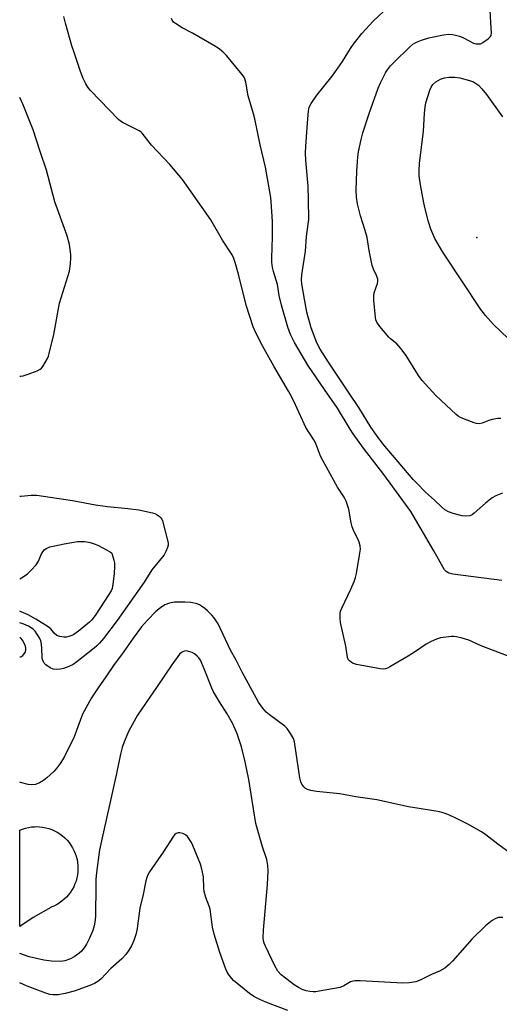
# Model space of a CAD drawing. Units: inches. Extents: x 1261761 to 1267761, y 481455 to 485455.
# Drawn here: x 1261761 to 1261924, y 484261 to 484595 of the extents above; entities that cross this region are included whole.
import ezdxf

# ---------------------------------------------------------------- set-up
doc = ezdxf.new("R2010")
doc.units = ezdxf.units.IN
doc.header["$MEASUREMENT"] = 0
for name, color, linetype in [('ELEV-Spot Elevation', 7, 'Continuous'), ('TRANS-Non Street Sidewalk', 7, 'Continuous'), ('Undefined', 1, 'Continuous')]:
    doc.layers.add(name, color=color, linetype=linetype)

msp = doc.modelspace()

# ---------------------------------------------------------------- linework, layer by layer
at = {"layer": 'ELEV-Spot Elevation'}
msp.add_point((1261916.55, 484521.28, 285.57), dxfattribs=at)
at = {"layer": 'TRANS-Non Street Sidewalk'}
msp.add_polyline3d([(1261765.8, 484290.54, 0), (1261761.24, 484287.48, 0), (1261761.24, 484320.16, 0), (1261762.21, 484320.54, 0), (1261763.22, 484320.86, 0), (1261764.25, 484321.1, 0), (1261765.31, 484321.26, 0), (1261766.36, 484321.34, 0), (1261766.92, 484321.36, 0), (1261767.98, 484321.31, 0), (1261769.04, 484321.2, 0), (1261770.09, 484321, 0), (1261771.11, 484320.72, 0), (1261772.11, 484320.37, 0), (1261773.09, 484319.94, 0), (1261774.03, 484319.44, 0), (1261774.92, 484318.87, 0), (1261775.78, 484318.24, 0), (1261776.58, 484317.54, 0), (1261777.33, 484316.79, 0), (1261778.02, 484315.98, 0), (1261778.64, 484315.12, 0), (1261779.2, 484314.22, 0), (1261779.69, 484313.27, 0), (1261780.11, 484312.3, 0), (1261780.46, 484311.29, 0), (1261780.72, 484310.26, 0), (1261780.91, 484309.22, 0), (1261781.02, 484308.16, 0), (1261781.05, 484307.1, 0), (1261781, 484306.03, 0), (1261780.87, 484304.98, 0), (1261780.66, 484303.94, 0), (1261780.38, 484302.91, 0), (1261780.01, 484301.91, 0), (1261779.58, 484300.95, 0), (1261779.07, 484300.01, 0), (1261778.49, 484299.12, 0), (1261777.85, 484298.27, 0), (1261777.14, 484297.48, 0), (1261776.38, 484296.73, 0), (1261775.57, 484296.05, 0), (1261774.7, 484295.44, 0), (1261773.79, 484294.88, 0), (1261772.85, 484294.4, 0), (1261771.87, 484293.99, 0), (1261771.83, 484293.98, 0)], close=True, dxfattribs=at)
at = {"layer": 'Undefined'}
for points, elevation in [([(1261925.18, 484434.57), (1261923.01, 484433.62), (1261921.73, 484432.92), (1261919.5, 484431.14), (1261915.57, 484427.68), (1261914.87, 484427.19), (1261914.1, 484426.88), (1261912.7, 484426.68), (1261911.56, 484426.81), (1261908.5, 484427.63), (1261906.91, 484428.19), (1261905.67, 484428.9), (1261904.6, 484429.74), (1261902.07, 484432.19), (1261899.12, 484434.87), (1261896.07, 484437.89), (1261894.88, 484439.19), (1261884.67, 484451.19), (1261882.4, 484454.19), (1261880.51, 484456.89), (1261876.45, 484463.58), (1261873.14, 484468.4), (1261866.07, 484478.97), (1261863.34, 484483.4), (1261862.22, 484485.53), (1261860.22, 484490.57), (1261858.78, 484495.95), (1261857.93, 484500.3), (1261857.11, 484505.59), (1261856.96, 484506.93), (1261857.06, 484508.63), (1261858.26, 484516.6), (1261858.68, 484521.59), (1261859.26, 484525.81), (1261859.4, 484527.34), (1261859.33, 484534.08), (1261859.17, 484538.67), (1261858.4, 484547.44), (1261858.32, 484550.02), (1261858.4, 484552.16), (1261858.94, 484560.16), (1261859.3, 484564.15), (1261859.58, 484565.5), (1261860.19, 484566.71), (1261862.21, 484569.55), (1261864.49, 484572.56), (1261867.34, 484576), (1261868.53, 484577.65), (1261870.86, 484581), (1261873.61, 484585.42), (1261874.6, 484586.83), (1261877.41, 484590.45), (1261881.34, 484594.66), (1261886.6, 484599.63)], 278), ([(1261931.34, 484377.63), (1261918.02, 484382.73), (1261913.8, 484384.59), (1261911.56, 484385.28), (1261909.57, 484385.78), (1261908.72, 484385.86), (1261907.87, 484385.84), (1261904.2, 484385.39), (1261902.85, 484385), (1261901.02, 484384.23), (1261899.29, 484383.31), (1261895.65, 484380.76), (1261893.21, 484379.17), (1261887, 484375.55), (1261886.21, 484375.15), (1261885.43, 484374.89), (1261884.7, 484374.81), (1261883.67, 484374.9), (1261875.67, 484376.36), (1261874.3, 484376.8), (1261873.23, 484377.58), (1261872.91, 484377.99), (1261872.62, 484378.73), (1261872, 484382.65), (1261870.22, 484390.6), (1261870.08, 484392), (1261870.12, 484393.65), (1261870.24, 484394.45), (1261870.62, 484395.54), (1261873.66, 484401.89), (1261874.79, 484404.51), (1261875.28, 484405.85), (1261875.6, 484407.3), (1261876.7, 484413.49), (1261876.96, 484415.55), (1261876.86, 484416.63), (1261876.55, 484417.94), (1261876.09, 484419), (1261874.77, 484421.58), (1261874.2, 484423.09), (1261873.88, 484424.42), (1261873.03, 484429.07), (1261872.12, 484431.78), (1261871.4, 484433.17), (1261869.23, 484436.54), (1261864.15, 484445.57), (1261863.42, 484447.11), (1261861.87, 484451.39), (1261861.19, 484452.62), (1261858.48, 484456.83), (1261854.96, 484464.51), (1261853.69, 484467.07), (1261852.57, 484469.11), (1261847.51, 484477.66), (1261843.75, 484484.47), (1261841.34, 484489.11), (1261840.59, 484491.02), (1261838.19, 484498.29), (1261835.59, 484508.83), (1261834.48, 484512.74), (1261834.02, 484514.11), (1261833.4, 484515.35), (1261830.16, 484520.39), (1261826.15, 484527.22), (1261816.55, 484540.99), (1261812.26, 484546.06), (1261806.04, 484552.61), (1261802.89, 484556.63), (1261802.48, 484557.03), (1261801.77, 484557.52), (1261796.41, 484560.22), (1261795.49, 484560.78), (1261794.76, 484561.36), (1261785.31, 484571.17), (1261784.4, 484572.28), (1261783.66, 484573.45), (1261782.82, 484575.26), (1261781.85, 484577.65), (1261779.72, 484584.06), (1261779, 484586.32), (1261776.8, 484594), (1261776.24, 484596.29)], 274), ([(1261924.68, 484459.9), (1261923.59, 484459.9), (1261921.68, 484459.54), (1261920.59, 484459.2), (1261918.37, 484458.33), (1261917.27, 484458.09), (1261916.44, 484458.2), (1261915.61, 484458.44), (1261912.29, 484459.65), (1261910.95, 484460.23), (1261910.22, 484460.7), (1261909.54, 484461.27), (1261902.58, 484467.7), (1261897.9, 484472.77), (1261896.66, 484474.4), (1261892.48, 484481.24), (1261890.7, 484483.62), (1261889.35, 484485.19), (1261887.23, 484486.89), (1261886.61, 484487.49), (1261883.51, 484491.12), (1261882.49, 484492.54), (1261882.2, 484493.33), (1261882.06, 484494.18), (1261881.55, 484499.99), (1261881.49, 484501.43), (1261881.65, 484502.54), (1261882.73, 484505.7), (1261882.86, 484506.43), (1261882.84, 484507.16), (1261882.48, 484508.37), (1261881.38, 484510.48), (1261880.99, 484511.74), (1261879.95, 484516.91), (1261879.24, 484521.3), (1261878.59, 484523.7), (1261876.98, 484528.6), (1261876, 484532.68), (1261875.66, 484534.99), (1261875.55, 484537.3), (1261875.75, 484543.78), (1261876.11, 484548.62), (1261876.35, 484550.33), (1261877.22, 484554.58), (1261877.8, 484556.83), (1261879.9, 484563.3), (1261882.96, 484571.94), (1261883.81, 484573.78), (1261885.51, 484577.14), (1261886.13, 484578.12), (1261887.22, 484579.51), (1261888.63, 484581.04), (1261893.52, 484585.75), (1261894.82, 484586.85), (1261896.04, 484587.58), (1261897.67, 484588.24), (1261900.21, 484589.02), (1261905.17, 484590.08), (1261906.92, 484590.31), (1261908.36, 484590.13), (1261910.64, 484589.58), (1261911.94, 484589.02), (1261915.42, 484587.21), (1261916.19, 484586.98), (1261917.24, 484586.95), (1261917.75, 484587.05), (1261918.52, 484587.41), (1261920.42, 484588.82), (1261921.03, 484589.41), (1261921.34, 484589.85), (1261921.53, 484590.69), (1261921.25, 484594.18), (1261921.06, 484598.25)], 280), ([(1261924.94, 484404.93), (1261908.39, 484407.08), (1261906.97, 484407.39), (1261906.08, 484407.91), (1261905.53, 484408.53), (1261905.06, 484409.28), (1261901.87, 484415.01), (1261894.09, 484428.28), (1261892.31, 484430.83), (1261884.88, 484440.91), (1261878.02, 484449.82), (1261874.48, 484454.6), (1261873.45, 484456.23), (1261869.21, 484463.41), (1261864.72, 484469.68), (1261859.14, 484477.92), (1261854.57, 484485.6), (1261853.2, 484488.32), (1261852.37, 484490.81), (1261850.14, 484498.32), (1261849.33, 484501.6), (1261848.8, 484505.29), (1261847.46, 484509.71), (1261847.14, 484511.1), (1261846.91, 484512.87), (1261846.86, 484514.29), (1261847.08, 484521.52), (1261847.09, 484526.68), (1261846.7, 484533.36), (1261846.55, 484534.84), (1261844.68, 484545.17), (1261842.92, 484552.72), (1261841.11, 484561.51), (1261840.68, 484563.22), (1261838.87, 484569.31), (1261838.01, 484574), (1261837.6, 484575.41), (1261837.16, 484576.15), (1261836.25, 484577.32), (1261831.5, 484583.07), (1261830.27, 484584.31), (1261828.67, 484585.53), (1261827.19, 484586.48), (1261819.96, 484590.58), (1261816.42, 484592.45), (1261814.17, 484593.87), (1261813.5, 484594.4), (1261813.03, 484594.99), (1261812.84, 484595.63)], 276), ([(1261927.18, 484487.03), (1261922.22, 484491.75), (1261919.44, 484494.78), (1261917.88, 484496.89), (1261904.95, 484516.34), (1261902.26, 484520.98), (1261900.89, 484524.09), (1261900.13, 484526.56), (1261898.95, 484531.02), (1261898.51, 484533.04), (1261897.32, 484539.19), (1261896.97, 484542.24), (1261896.92, 484543.94), (1261897.08, 484546.54), (1261898.34, 484557.3), (1261898.7, 484563.51), (1261898.9, 484565.54), (1261899.22, 484566.97), (1261900.53, 484571.27), (1261901, 484572.33), (1261901.6, 484573.2), (1261902.56, 484574.13), (1261904.11, 484574.96), (1261905.49, 484575.46), (1261906.96, 484575.65), (1261909.05, 484575.68), (1261910.72, 484575.44), (1261914.02, 484574.58), (1261915.34, 484574.06), (1261917.05, 484572.92), (1261918.24, 484571.73), (1261919.76, 484569.75), (1261925.2, 484562.25)], 282)]:
    msp.add_lwpolyline(points, dxfattribs=dict(at, elevation=elevation))
for points in [[(1261761.26, 484474.21, 272), (1261761.59, 484474.21, 272), (1261762.44, 484474.38, 272), (1261764.11, 484474.94, 272), (1261767.17, 484476.04, 272), (1261768.19, 484476.55, 272), (1261768.61, 484476.89, 272), (1261769.12, 484477.54, 272), (1261770.69, 484480.27, 272), (1261771.04, 484481.05, 272), (1261771.31, 484481.89, 272), (1261772.84, 484488.36, 272), (1261774.76, 484498.95, 272), (1261778.18, 484509.83, 272), (1261778.49, 484512.36, 272), (1261778.62, 484514.35, 272), (1261778.61, 484515.48, 272), (1261778.14, 484518.92, 272), (1261777.37, 484521.88, 272), (1261773.16, 484533.34, 272), (1261770.35, 484544.09, 272), (1261768.18, 484550.49, 272), (1261765.88, 484557.81, 272), (1261762.39, 484566.32, 272), (1261761.27, 484568.83, 272)], [(1261761.26, 484433.51, 274), (1261761.71, 484433.53, 274), (1261765.2, 484433.87, 274), (1261767.02, 484433.8, 274), (1261779.22, 484432.06, 274), (1261787.05, 484430.57, 274), (1261791.06, 484430.04, 274), (1261797.92, 484429.33, 274), (1261801.69, 484428.82, 274), (1261806.34, 484427.88, 274), (1261807.17, 484427.6, 274), (1261807.91, 484427.2, 274), (1261808.58, 484426.7, 274), (1261809.17, 484426.13, 274), (1261809.48, 484425.67, 274), (1261809.71, 484425.15, 274), (1261811.65, 484417.7, 274), (1261811.69, 484416.86, 274), (1261811.49, 484416.03, 274), (1261810.87, 484414.68, 274), (1261810.27, 484413.65, 274), (1261806.1, 484408.46, 274), (1261803.5, 484404.31, 274), (1261794.37, 484391.28, 274), (1261789.66, 484385.2, 274), (1261788.36, 484383.64, 274), (1261787.42, 484382.68, 274), (1261786.51, 484381.91, 274), (1261780.67, 484377.26, 274), (1261779.45, 484376.41, 274), (1261777.89, 484375.65, 274), (1261776.12, 484374.98, 274), (1261775.11, 484374.75, 274), (1261773.73, 484374.68, 274)], [(1261761.26, 484405.48, 276), (1261762.45, 484406.16, 276), (1261763.86, 484407.2, 276), (1261765.11, 484408.35, 276), (1261766.84, 484410.2, 276), (1261767.6, 484411.4, 276), (1261768.57, 484413.7, 276), (1261769.08, 484414.64, 276), (1261769.59, 484415.24, 276), (1261770.48, 484415.85, 276), (1261771.52, 484416.28, 276), (1261773.23, 484416.68, 276), (1261776.39, 484417.31, 276), (1261780.89, 484418.08, 276), (1261782.04, 484418.17, 276), (1261783.22, 484418.14, 276), (1261784.09, 484418.03, 276), (1261785.23, 484417.75, 276), (1261786.92, 484417.21, 276), (1261788, 484416.74, 276), (1261791.74, 484414.71, 276), (1261792.45, 484414.26, 276), (1261792.53, 484414.12, 276), (1261793.27, 484411.77, 276), (1261793.42, 484410.92, 276), (1261793.48, 484409.77, 276), (1261793.39, 484407.14, 276), (1261792.91, 484403.64, 276), (1261792.61, 484402.22, 276), (1261792.27, 484401.35, 276), (1261791.53, 484400.09, 276), (1261786.86, 484392.96, 276), (1261785.72, 484391.5, 276), (1261784.9, 484390.75, 276), (1261781.24, 484387.7, 276), (1261779.66, 484386.55, 276), (1261778.97, 484386.17, 276), (1261777.99, 484385.84, 276), (1261777.19, 484385.7, 276), (1261776.29, 484385.67, 276)], [(1261929.05, 484311.5, 272), (1261923.63, 484315.38, 272), (1261919.57, 484318.58, 272), (1261918.13, 484319.6, 272), (1261913.49, 484322.18, 272), (1261909.6, 484324.17, 272), (1261907.26, 484325.23, 272), (1261905.4, 484325.91, 272), (1261903.79, 484326.38, 272), (1261902.58, 484326.62, 272), (1261893.28, 484328.03, 272), (1261882.58, 484330.47, 272), (1261875.45, 484331.43, 272), (1261869.99, 484332.49, 272), (1261862.05, 484333.27, 272), (1261860.11, 484333.61, 272), (1261859.05, 484333.91, 272), (1261858.35, 484334.29, 272), (1261857.75, 484334.88, 272), (1261857.08, 484335.81, 272), (1261856.73, 484336.57, 272), (1261856.43, 484337.95, 272), (1261854.57, 484350.14, 272), (1261854.22, 484351.24, 272), (1261853.24, 484352.99, 272), (1261852.13, 484354.65, 272), (1261851.31, 484355.51, 272), (1261846.09, 484359.32, 272), (1261844.97, 484360.25, 272), (1261843.86, 484361.56, 272), (1261842.34, 484363.65, 272), (1261840.95, 484366.06, 272), (1261836.8, 484373.81, 272), (1261834.74, 484377.82, 272), (1261832.87, 484381.22, 272), (1261828.62, 484390.22, 272), (1261827.32, 484392.21, 272), (1261826.55, 484393.12, 272), (1261825.06, 484394.59, 272), (1261824.17, 484395.35, 272), (1261823.02, 484396.18, 272), (1261822.28, 484396.6, 272), (1261821.52, 484396.92, 272), (1261819.39, 484397.47, 272), (1261817.3, 484397.56, 272), (1261813.77, 484397.5, 272), (1261812.16, 484397.23, 272), (1261810.53, 484396.61, 272), (1261809.06, 484395.65, 272), (1261807.48, 484394.32, 272), (1261804.62, 484391.44, 272), (1261802.61, 484389.14, 272), (1261799.79, 484385.31, 272), (1261795.81, 484379.64, 272), (1261793.35, 484376.35, 272), (1261790.55, 484372.17, 272), (1261787.89, 484368.49, 272), (1261785.68, 484365.05, 272), (1261782.63, 484359.56, 272), (1261781.73, 484357.4, 272), (1261779.77, 484351.87, 272), (1261776.53, 484345.34, 272), (1261775.83, 484344.07, 272), (1261775.01, 484342.84, 272), (1261773.6, 484340.95, 272), (1261772.81, 484340.08, 272), (1261770.42, 484337.89, 272), (1261769.28, 484336.97, 272), (1261767.99, 484336.23, 272), (1261766.63, 484335.69, 272), (1261765.22, 484335.54, 272), (1261764.08, 484335.67, 272), (1261761.56, 484336.36, 272), (1261761.25, 484336.47, 272)], [(1261776.29, 484385.67, 276), (1261774.83, 484385.83, 276), (1261773.83, 484386.28, 276), (1261773.01, 484386.98, 276), (1261771.8, 484388.5, 276), (1261770.96, 484389.21, 276), (1261766.7, 484391.82, 276), (1261764.15, 484393.19, 276), (1261761.77, 484394.26, 276), (1261761.26, 484394.46, 276)], [(1261773.73, 484374.68, 274), (1261772.66, 484374.8, 274), (1261771.61, 484375.25, 274), (1261770.17, 484376.23, 274), (1261769.69, 484376.73, 274), (1261769.4, 484377.16, 274), (1261769.05, 484377.95, 274), (1261768.84, 484378.79, 274), (1261768.78, 484381.84, 274), (1261768.64, 484383.27, 274), (1261768.41, 484384.37, 274), (1261767.96, 484385.38, 274), (1261767.11, 484386.84, 274), (1261766.47, 484387.74, 274), (1261765.88, 484388.32, 274), (1261764.26, 484389.4, 274), (1261762.61, 484390.06, 274), (1261761.25, 484390.47, 274)], [(1261761.25, 484378.95, 272), (1261761.63, 484379.04, 272), (1261762.32, 484379.44, 272), (1261762.71, 484379.84, 272), (1261763.1, 484380.5, 272), (1261763.31, 484381.21, 272), (1261763.3, 484382, 272), (1261763.1, 484382.83, 272), (1261762.7, 484383.9, 272), (1261762.24, 484384.64, 272), (1261761.66, 484385.3, 272), (1261761.25, 484385.65, 272)], [(1261925.29, 484290.56, 270), (1261923.91, 484290.53, 270), (1261922.92, 484290.23, 270), (1261921.68, 484289.46, 270), (1261919.47, 484287.68, 270), (1261914.88, 484283.28, 270), (1261908.24, 484275.74, 270), (1261907.06, 484274.57, 270), (1261905.6, 484273.32, 270), (1261903.85, 484272.3, 270), (1261901.09, 484271.2, 270), (1261897.22, 484269.28, 270), (1261895.75, 484268.73, 270), (1261893.47, 484268.37, 270), (1261891.42, 484268.23, 270), (1261876.93, 484269.07, 270), (1261875.18, 484269.07, 270), (1261874.36, 484268.95, 270), (1261873.58, 484268.71, 270), (1261871.33, 484267.3, 270), (1261870.06, 484266.82, 270), (1261862.97, 484265.49, 270), (1261861.81, 484265.33, 270), (1261860.93, 484265.32, 270), (1261859.75, 484265.42, 270), (1261858.59, 484265.63, 270), (1261857.22, 484266.12, 270), (1261855.91, 484266.75, 270), (1261854.45, 484267.71, 270), (1261850.08, 484271.1, 270), (1261848.89, 484272.36, 270), (1261847.85, 484274.11, 270), (1261844.73, 484280.75, 270), (1261844.3, 484281.83, 270), (1261844.09, 484282.66, 270), (1261843.98, 484283.78, 270), (1261844.04, 484286.25, 270), (1261845.4, 484301.7, 270), (1261845.63, 484306.32, 270), (1261845.57, 484308.18, 270), (1261845.14, 484310.19, 270), (1261843.71, 484314.56, 270), (1261841.42, 484322.38, 270), (1261839.1, 484337.33, 270), (1261837.78, 484343.38, 270), (1261836.55, 484348.44, 270), (1261835.12, 484352.83, 270), (1261833.62, 484356.3, 270), (1261831.74, 484359.65, 270), (1261829.12, 484363.69, 270), (1261827.11, 484367.09, 270), (1261826.52, 484368.33, 270), (1261823.87, 484374.96, 270), (1261822.6, 484377.81, 270), (1261822.09, 484378.6, 270), (1261821.49, 484379.25, 270), (1261820.59, 484380, 270), (1261819.85, 484380.44, 270), (1261819.08, 484380.73, 270), (1261818.27, 484380.92, 270), (1261817.74, 484380.97, 270), (1261817.21, 484380.92, 270), (1261816.68, 484380.73, 270), (1261816.2, 484380.44, 270), (1261815.57, 484379.84, 270), (1261815.01, 484379.15, 270), (1261812.9, 484376.27, 270), (1261807.97, 484368.91, 270), (1261801.25, 484359.14, 270), (1261798.35, 484353.86, 270), (1261796.7, 484350.1, 270), (1261796.06, 484348.17, 270), (1261795.46, 484345.93, 270), (1261794.18, 484339.41, 270), (1261788.32, 484313.5, 270), (1261787.36, 484305.82, 270), (1261787.15, 484303.48, 270), (1261787.06, 484301.11, 270), (1261787.05, 484291.3, 270), (1261786.91, 484289.62, 270), (1261786.57, 484287.72, 270), (1261786.05, 484286.12, 270), (1261785.01, 484283.5, 270), (1261783.93, 484281.47, 270), (1261783.15, 484280.26, 270), (1261782.21, 484279.12, 270), (1261781.36, 484278.32, 270), (1261779.73, 484277.14, 270), (1261778.49, 484276.45, 270), (1261776.58, 484275.85, 270), (1261775.18, 484275.62, 270), (1261772, 484275.75, 270), (1261769.4, 484276.04, 270), (1261764.5, 484277.16, 270), (1261761.25, 484278.35, 270)], [(1261852.36, 484258.96, 268), (1261844.87, 484261.77, 268), (1261842.79, 484262.7, 268), (1261840.81, 484263.73, 268), (1261839.27, 484264.72, 268), (1261833.85, 484269.16, 268), (1261833.24, 484269.78, 268), (1261832.35, 484270.96, 268), (1261831.71, 484271.95, 268), (1261831.21, 484273, 268), (1261829.23, 484278.65, 268), (1261827.28, 484284.92, 268), (1261826.78, 484287.2, 268), (1261825.95, 484293.32, 268), (1261825.63, 484294.42, 268), (1261824.47, 484297.33, 268), (1261823.93, 484299.3, 268), (1261823.79, 484300.47, 268), (1261823.62, 484304.33, 268), (1261823.15, 484306.96, 268), (1261822.7, 484308.68, 268), (1261820.08, 484314.91, 268), (1261819.57, 484315.95, 268), (1261818.69, 484317.39, 268), (1261818.19, 484318.05, 268), (1261817.59, 484318.58, 268), (1261816.62, 484319.05, 268), (1261815.59, 484319.31, 268), (1261815.1, 484319.31, 268), (1261814.43, 484319.03, 268), (1261813.83, 484318.55, 268), (1261813.46, 484318.11, 268), (1261809.95, 484312.68, 268), (1261805.35, 484305.99, 268), (1261804.79, 484304.97, 268), (1261804.45, 484304.15, 268), (1261804.13, 484303.01, 268), (1261803.14, 484298.31, 268), (1261802.06, 484293.71, 268), (1261801.11, 484286.79, 268), (1261800.78, 484285.08, 268), (1261800, 484282.74, 268), (1261799.18, 484280.92, 268), (1261798.36, 484279.41, 268), (1261797.28, 484277.99, 268), (1261795.89, 484276.46, 268), (1261792.2, 484273.19, 268), (1261788.8, 484269.56, 268), (1261787.8, 484268.76, 268), (1261786.65, 484268.11, 268), (1261785.03, 484267.44, 268), (1261779.72, 484265.55, 268), (1261776.69, 484264.7, 268), (1261774.27, 484264.33, 268), (1261772.54, 484264.26, 268), (1261771.51, 484264.39, 268), (1261770.12, 484264.83, 268), (1261763.84, 484267.22, 268), (1261761.31, 484268.38, 268), (1261761.24, 484268.41, 268)]]:
    msp.add_polyline3d(points, dxfattribs=at)

doc.saveas('drawing.dxf')
